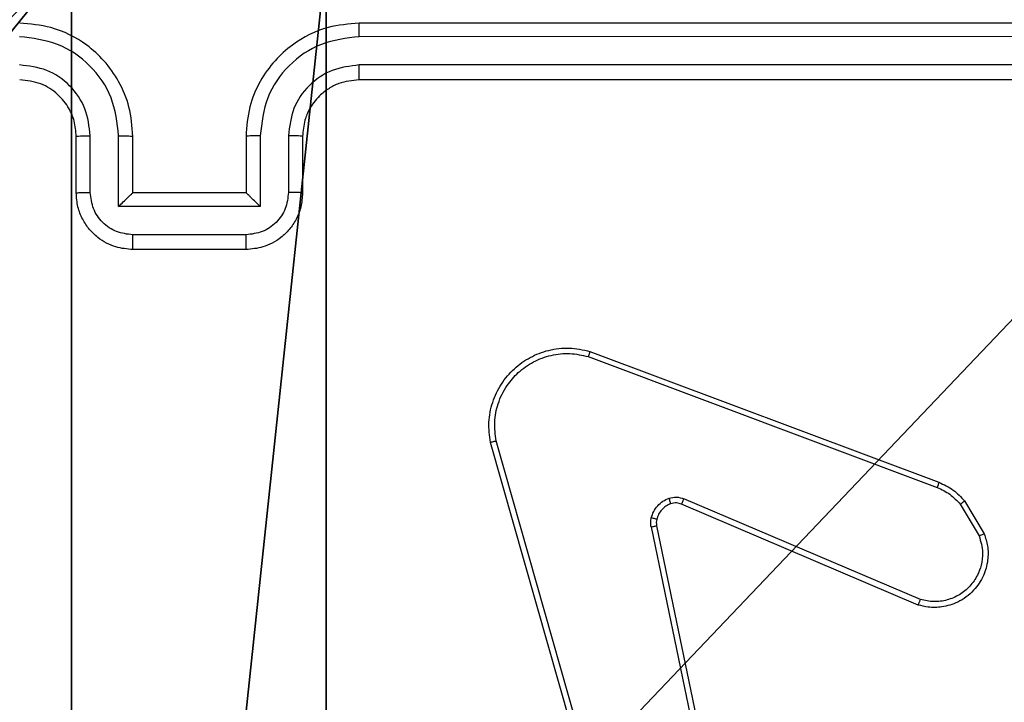
# Model space of a CAD drawing. Units: centimetres. Extents: x -297 to 775, y -259 to 761.
# Drawn here: x -39 to -36, y -73 to -70 of the extents above; entities that cross this region are included whole.
import ezdxf

# ---------------------------------------------------------------- set-up
doc = ezdxf.new("R2010")
doc.units = ezdxf.units.CM
doc.header["$LTSCALE"] = 2.54
doc.layers.get('0').update_dxf_attribs({"true_color": 0xff5454})
doc.layers.add('VP-EQ', color=7, linetype='Continuous', true_color=0x8a3492)

# ---------------------------------------------------------------- blocks, each defined once
blk = doc.blocks.new('Grupuj_28')
at = {"color": 0}
mesh = blk.add_polyface(dxfattribs=at)
corners = [(0.2886, 0, 1.5), (0, 25.7902, 1.5), (0, 0.8098, 1.5), (0.2886, 26.6, 1.5), (9.3114, 0, 1.5), (9.3114, 26.6, 1.5), (9.6, 0.8098, 1.5), (9.6, 25.7902, 1.5)]
mesh.append_faces([[corners[k] for k in face] for face in [(0, 1, 2), (5, 6, 7)]], dxfattribs={"vtx0": -1, "color": 0})
mesh.append_faces([[corners[k] for k in face] for face in [(1, 0, 3), (3, 4, 5)]], dxfattribs={"vtx0": -1, "vtx1": -1, "color": 0})
mesh.append_faces([[corners[k] for k in face] for face in [(3, 0, 4), (5, 4, 6)]], dxfattribs={"vtx0": -1, "vtx2": -1, "color": 0})
mesh = blk.add_polyface(dxfattribs=at)
corners = [(0, 25.7902), (0.2886, 0), (0, 0.8098), (0.2886, 26.6), (9.3114, 0), (9.3114, 26.6), (9.6, 25.7902), (9.6, 0.8098)]
mesh.append_faces([[corners[k] for k in face] for face in [(0, 1, 2), (4, 6, 7)]], dxfattribs={"vtx0": -1, "color": 0})
mesh.append_faces([[corners[k] for k in face] for face in [(1, 3, 4)]], dxfattribs={"vtx0": -1, "vtx1": -1, "color": 0})
mesh.append_faces([[corners[k] for k in face] for face in [(1, 0, 3), (4, 3, 5), (4, 5, 6)]], dxfattribs={"vtx0": -1, "vtx2": -1, "color": 0})
blk = doc.blocks.new('3DGeom_3912_Defintion_2')
at = {"color": 18, "true_color": 0x030303, "yscale": 0.3564000000000001, "rotation": 360}
blk.add_blockref('Grupuj_28', (-4.7217, -4.7842, -0.4824), dxfattribs=at)
blk = doc.blocks.new('R__nica_1')
at = {"color": 59, "true_color": 0x614a34}
mesh = blk.add_polyface(dxfattribs=at)
corners = [(9, 0, 188.2241), (4.95, 0.2576, 188.2241), (4.95, 0, 188.2241), (8.7424, 4.0502, 188.2241), (9, 4.0502, 188.2241), (0, 0, 188.2241), (0.2576, 4.05, 188.2241), (0, 4.05, 188.2241), (4.05, 0, 188.2241), (0.2576, 4.95, 188.2241), (4.0498, 8.7424, 188.2241), (4.05, 0.2576, 188.2241), (4.9498, 8.7424, 188.2241), (4.9498, 9, 188.2241), (9, 9, 188.2241), (8.7424, 4.9502, 188.2241), (9, 4.9502, 188.2241), (0, 9, 188.2241), (0, 4.95, 188.2241), (4.0498, 9, 188.2241)]
mesh.append_faces([[corners[k] for k in face] for face in [(0, 1, 2), (3, 0, 4), (5, 6, 7), (14, 15, 16), (9, 17, 18)]], dxfattribs={"vtx0": -1, "color": 59})
mesh.append_faces([[corners[k] for k in face] for face in [(6, 8, 9), (10, 11, 12), (12, 1, 13), (13, 1, 14), (15, 1, 3), (17, 9, 19), (19, 9, 10)]], dxfattribs={"vtx0": -1, "vtx1": -1, "color": 59})
mesh.append_faces([[corners[k] for k in face] for face in [(1, 0, 3), (9, 8, 10), (14, 1, 15)]], dxfattribs={"vtx0": -1, "vtx1": -1, "vtx2": -1, "color": 59})
mesh.append_faces([[corners[k] for k in face] for face in [(6, 5, 8), (10, 8, 11), (12, 11, 1)]], dxfattribs={"vtx0": -1, "vtx2": -1, "color": 59})
mesh = blk.add_polyface(dxfattribs=at)
corners = [(4.0498, 9, 30.4647), (0, 4.95, 30.4647), (0, 9, 30.4647), (0.2576, 4.95, 30.4647), (0.2576, 4.05, 30.4647), (4.9498, 8.7424, 30.4647), (4.05, 0.2576, 30.4647), (4.0498, 8.7424, 30.4647), (4.95, 0.2576, 30.4647), (0, 0, 30.4647), (0, 4.05, 30.4647), (4.05, 0, 30.4647), (9, 9, 30.4647), (4.9498, 9, 30.4647), (4.95, 0, 30.4647), (8.7424, 4.9502, 30.4647), (9, 4.9502, 30.4647), (8.7424, 4.0502, 30.4647), (9, 0, 30.4647), (9, 4.0502, 30.4647)]
mesh.append_faces([[corners[k] for k in face] for face in [(0, 1, 2), (4, 9, 10), (12, 5, 13), (15, 12, 16), (18, 17, 19)]], dxfattribs={"vtx0": -1, "color": 59})
mesh.append_faces([[corners[k] for k in face] for face in [(1, 0, 3), (3, 0, 4), (5, 6, 7), (6, 5, 8), (9, 4, 11), (7, 4, 0), (11, 7, 6), (8, 12, 14), (14, 17, 18), (17, 14, 15)]], dxfattribs={"vtx0": -1, "vtx1": -1, "color": 59})
mesh.append_faces([[corners[k] for k in face] for face in [(11, 4, 7), (5, 12, 8), (14, 12, 15)]], dxfattribs={"vtx0": -1, "vtx1": -1, "vtx2": -1, "color": 59})
blk = doc.blocks.new('Grupuj_30')
at = {"color": 0, "extrusion": (8.93165e-17, -4.44089e-16, -1)}
blk.add_blockref('3DGeom_3912_Defintion_2', (-4.8783, 4.7842, -189.2417), dxfattribs=at)
at = {"color": 0}
blk.add_blockref('R__nica_1', (0.3, 0.3), dxfattribs=at)
blk = doc.blocks.new('Grupuj_1')
at = {"color": 0}
blk.add_blockref('Grupuj_30', (74, 0.2486, -19.9599), dxfattribs=at)
blk = doc.blocks.new('wd1466')
at = {"color": 7, "linetype": 'Continuous', "lineweight": 25}
for p, q in [((-537.2387, -206.5955), (-540.2387, -206.5955)), ((-537.2364, -206.6429), (-540.2383, -206.643)), ((-537.2364, -206.743), (-540.2383, -206.743)), ((-537.2387, -206.7955), (-540.2387, -206.7955)), ((-541.2387, -207.1955), (-541.2387, -206.9955)), ((-541.189, -207.1934), (-541.189, -206.9932)), ((-541.0889, -207.2434), (-541.0889, -206.9932)), ((-541.0387, -207.1955), (-541.0387, -206.9955)), ((-540.6387, -206.9955), (-540.6387, -207.1955)), ((-540.5886, -206.9932), (-540.5886, -207.2434)), ((-540.4885, -206.9932), (-540.4885, -207.1934)), ((-540.4387, -206.9955), (-540.4387, -207.1955)), ((-541.0387, -207.1955), (-541.0388, -207.1955)), ((-540.6387, -207.1955), (-541.0387, -207.1955)), ((-540.6387, -207.1955), (-540.6387, -207.1955)), ((-540.5886, -207.2434), (-541.0889, -207.2434)), ((-540.6386, -207.3435), (-541.0389, -207.3435)), ((-540.6387, -207.3955), (-541.0387, -207.3955)), ((-539.4289, -207.7737), (-538.1958, -208.2364)), ((-539.4229, -207.7555), (-538.1894, -208.2183)), ((-539.3417, -209.5984), (-539.7746, -208.0771)), ((-539.3221, -209.5927), (-539.7549, -208.0717)), ((-538.2623, -208.652), (-539.0991, -208.2954)), ((-538.2548, -208.6327), (-539.0908, -208.2764)), ((-538.1137, -208.2961), (-538.0469, -208.4076)), ((-538.0987, -208.2842), (-538.0292, -208.4005)), ((-539.2066, -208.3758), (-538.9556, -209.5828)), ((-539.1874, -208.3723), (-538.9365, -209.5789))]:
    blk.add_line(p, q, dxfattribs=at)
for points, knots in [([(-541.0387, -206.9955), (-541.0414, -206.9605), (-541.0465, -206.893), (-541.0848, -206.802), (-541.1369, -206.7282), (-541.2147, -206.658), (-541.3171, -206.6055), (-541.4015, -206.5986), (-541.4387, -206.5955)], [0, 0, 0, 0, 0.1672828, 0.3225364, 0.4657908, 0.5970034, 0.8223925, 1, 1, 1, 1]), ([(-540.2387, -206.5955), (-540.2757, -206.5985), (-540.3598, -206.6054), (-540.462, -206.6575), (-540.54, -206.7276), (-540.5924, -206.8014), (-540.6309, -206.8926), (-540.6361, -206.9604), (-540.6387, -206.9955)], [0, 0, 0, 0, 0.176491, 0.401509, 0.532817, 0.676344, 0.832072, 1, 1, 1, 1]), ([(-540.2383, -206.643), (-540.2384, -206.6367), (-540.2384, -206.6241), (-540.2385, -206.6085), (-540.2386, -206.5977), (-540.2387, -206.5963), (-540.2387, -206.5955)], [0, 0, 0, 0, 0.25015, 0.500037, 0.749862, 1, 1, 1, 1]), ([(-541.0889, -206.9932), (-541.0942, -206.9473), (-541.1049, -206.8557), (-541.1857, -206.7398), (-541.3018, -206.6597), (-541.3933, -206.6486), (-541.4391, -206.643)], [0, 0, 0, 0, 0.250448, 0.500148, 0.750098, 1, 1, 1, 1]), ([(-540.2383, -206.643), (-540.2841, -206.6486), (-540.3757, -206.6597), (-540.4918, -206.7398), (-540.5726, -206.8557), (-540.5832, -206.9473), (-540.5886, -206.9932)], [0, 0, 0, 0, 0.249911, 0.499853, 0.749551, 1, 1, 1, 1]), ([(-541.189, -206.9932), (-541.1929, -206.9605), (-541.2009, -206.8952), (-541.258, -206.8123), (-541.3408, -206.7545), (-541.4063, -206.7469), (-541.4391, -206.743)], [0, 0, 0, 0, 0.249939, 0.499871, 0.749566, 1, 1, 1, 1]), ([(-540.2383, -206.743), (-540.271, -206.747), (-540.3365, -206.755), (-540.4194, -206.8122), (-540.4771, -206.895), (-540.4847, -206.9604), (-540.4885, -206.9932)], [0, 0, 0, 0, 0.249895, 0.499847, 0.749556, 1, 1, 1, 1]), ([(-540.2387, -206.7955), (-540.2387, -206.7953), (-540.2387, -206.7949), (-540.2386, -206.7917), (-540.2385, -206.7868), (-540.2385, -206.7802), (-540.2384, -206.7722), (-540.2384, -206.763), (-540.2383, -206.7532), (-540.2383, -206.7464), (-540.2383, -206.743)], [0, 0, 0, 0, 0.125025, 0.250175, 0.375272, 0.500028, 0.624753, 0.749847, 0.875035, 1, 1, 1, 1]), ([(-541.2387, -206.9955), (-541.2402, -206.9771), (-541.2429, -206.9433), (-541.265, -206.8915), (-541.3031, -206.8435), (-541.3642, -206.8038), (-541.4132, -206.7984), (-541.4387, -206.7955)], [0, 0, 0, 0, 0.176048, 0.323727, 0.5330237, 0.7566856, 1, 1, 1, 1]), ([(-540.2387, -206.7955), (-540.2633, -206.7981), (-540.3012, -206.802), (-540.3474, -206.8261), (-540.3769, -206.8494), (-540.3989, -206.8745), (-540.417, -206.9027), (-540.4343, -206.9423), (-540.4371, -206.976), (-540.4387, -206.9955)], [0, 0, 0, 0, 0.233524, 0.359934, 0.492428, 0.592154, 0.677708, 0.81375, 1, 1, 1, 1]), ([(-541.2387, -206.9955), (-541.238, -206.9952), (-541.2364, -206.9946), (-541.225, -206.9939), (-541.2085, -206.9933), (-541.1955, -206.9933), (-541.189, -206.9932)], [0, 0, 0, 0, 0.250197, 0.500023, 0.74985, 1, 1, 1, 1]), ([(-541.0889, -206.9932), (-541.0823, -206.9933), (-541.0692, -206.9933), (-541.0526, -206.9939), (-541.0411, -206.9946), (-541.0395, -206.9952), (-541.0387, -206.9955)], [0, 0, 0, 0, 0.250209, 0.499998, 0.749845, 1, 1, 1, 1]), ([(-540.5886, -206.9932), (-540.5951, -206.9933), (-540.6082, -206.9933), (-540.6249, -206.9939), (-540.6364, -206.9946), (-540.638, -206.9952), (-540.6387, -206.9955)], [0, 0, 0, 0, 0.25016, 0.499964, 0.749804, 1, 1, 1, 1]), ([(-540.4387, -206.9955), (-540.4395, -206.9952), (-540.4411, -206.9946), (-540.4525, -206.9939), (-540.469, -206.9933), (-540.482, -206.9933), (-540.4885, -206.9932)], [0, 0, 0, 0, 0.250168, 0.499996, 0.749805, 1, 1, 1, 1]), ([(-541.2387, -207.1955), (-541.2378, -207.1952), (-541.2358, -207.1946), (-541.2226, -207.1939), (-541.2062, -207.1934), (-541.1947, -207.1934), (-541.189, -207.1934)], [0, 0, 0, 0, 0.279874, 0.559128, 0.779504, 1, 1, 1, 1]), ([(-541.0389, -207.3435), (-541.0585, -207.3411), (-541.0977, -207.3363), (-541.1475, -207.302), (-541.1821, -207.2523), (-541.1867, -207.213), (-541.189, -207.1934)], [0, 0, 0, 0, 0.249881, 0.499857, 0.749564, 1, 1, 1, 1]), ([(-540.4885, -207.1934), (-540.4908, -207.213), (-540.4954, -207.2523), (-540.53, -207.302), (-540.5797, -207.3363), (-540.619, -207.3411), (-540.6386, -207.3435)], [0, 0, 0, 0, 0.250432, 0.500123, 0.750097, 1, 1, 1, 1]), ([(-540.4387, -207.1955), (-540.4397, -207.1952), (-540.4416, -207.1946), (-540.4549, -207.1939), (-540.4713, -207.1934), (-540.4828, -207.1934), (-540.4885, -207.1934)], [0, 0, 0, 0, 0.279822, 0.559117, 0.779458, 1, 1, 1, 1]), ([(-541.0387, -207.3955), (-541.059, -207.3937), (-541.1034, -207.3898), (-541.1557, -207.361), (-541.1935, -207.3247), (-541.2178, -207.2881), (-541.2353, -207.2442), (-541.2376, -207.2121), (-541.2387, -207.1955)], [0, 0, 0, 0, 0.193148, 0.423715, 0.553632, 0.693007, 0.841786, 1, 1, 1, 1]), ([(-541.0889, -207.2434), (-541.0834, -207.2379), (-541.0723, -207.2269), (-541.0589, -207.2138), (-541.0494, -207.2048), (-541.0437, -207.1996), (-541.0399, -207.1962), (-541.0392, -207.1957), (-541.0388, -207.1955)], [0, 0, 0, 0, 0.2514533, 0.5024686, 0.6464871, 0.7756688, 0.8925155, 1, 1, 1, 1]), ([(-540.4387, -207.1955), (-540.4399, -207.2121), (-540.4423, -207.2444), (-540.4598, -207.2884), (-540.4842, -207.3249), (-540.5221, -207.3612), (-540.5743, -207.3898), (-540.6186, -207.3937), (-540.6387, -207.3955)], [0, 0, 0, 0, 0.158754, 0.307916, 0.447499, 0.577498, 0.807744, 1, 1, 1, 1]), ([(-540.5886, -207.2434), (-540.5941, -207.2379), (-540.6052, -207.2269), (-540.6186, -207.2138), (-540.6281, -207.2048), (-540.6337, -207.1995), (-540.6376, -207.1962), (-540.6383, -207.1957), (-540.6387, -207.1955)], [0, 0, 0, 0, 0.2514813, 0.5025031, 0.6464756, 0.7757083, 0.8925038, 1, 1, 1, 1]), ([(-541.0387, -207.3955), (-541.0388, -207.3953), (-541.0388, -207.3949), (-541.0388, -207.3917), (-541.0388, -207.3869), (-541.0388, -207.3804), (-541.0388, -207.3724), (-541.0389, -207.3633), (-541.0389, -207.3535), (-541.0389, -207.3468), (-541.0389, -207.3435)], [0, 0, 0, 0, 0.125027, 0.250147, 0.375257, 0.499946, 0.624754, 0.749807, 0.874953, 1, 1, 1, 1]), ([(-540.6387, -207.3955), (-540.6387, -207.3953), (-540.6387, -207.3949), (-540.6387, -207.3917), (-540.6387, -207.3869), (-540.6386, -207.3804), (-540.6386, -207.3724), (-540.6386, -207.3633), (-540.6386, -207.3535), (-540.6386, -207.3468), (-540.6386, -207.3435)], [0, 0, 0, 0, 0.125024, 0.250211, 0.375254, 0.49994, 0.624745, 0.749828, 0.874951, 1, 1, 1, 1]), ([(-539.7746, -208.0771), (-539.7776, -208.0533), (-539.7837, -208.0059), (-539.7694, -207.9347), (-539.7387, -207.8695), (-539.6928, -207.8151), (-539.6351, -207.7741), (-539.5688, -207.7488), (-539.4955, -207.7397), (-539.4473, -207.7502), (-539.4229, -207.7555)], [0, 0, 0, 0, 0.124973, 0.249943, 0.374942, 0.499932, 0.619428, 0.742601, 0.86946, 1, 1, 1, 1]), ([(-539.7549, -208.0717), (-539.7576, -208.0497), (-539.763, -208.0057), (-539.7494, -207.9378), (-539.72, -207.8777), (-539.6764, -207.8273), (-539.6233, -207.79), (-539.5607, -207.767), (-539.4939, -207.7596), (-539.4505, -207.769), (-539.4289, -207.7737)], [0, 0, 0, 0, 0.125034, 0.249978, 0.386879, 0.49997, 0.624979, 0.74999, 0.874987, 1, 1, 1, 1]), ([(-539.4229, -207.7555), (-539.4229, -207.7557), (-539.423, -207.7561), (-539.4239, -207.7588), (-539.425, -207.7621), (-539.4261, -207.7655), (-539.4274, -207.7694), (-539.4284, -207.7722), (-539.4289, -207.7737)], [0, 0, 0, 0, 0.202483, 0.436118, 0.564907, 0.70194, 0.846869, 1, 1, 1, 1]), ([(-539.7746, -208.0771), (-539.7744, -208.077), (-539.7739, -208.0767), (-539.7708, -208.0758), (-539.7671, -208.0748), (-539.7635, -208.0739), (-539.7594, -208.0728), (-539.7564, -208.0721), (-539.7549, -208.0717)], [0, 0, 0, 0, 0.211873, 0.448566, 0.57663, 0.711318, 0.85264, 1, 1, 1, 1]), ([(-538.1894, -208.2183), (-538.1895, -208.2187), (-538.1897, -208.2194), (-538.1913, -208.2242), (-538.1935, -208.2301), (-538.195, -208.2343), (-538.1958, -208.2364)], [0, 0, 0, 0, 0.279449, 0.558973, 0.779314, 1, 1, 1, 1]), ([(-538.1958, -208.2364), (-538.1801, -208.2436), (-538.1487, -208.258), (-538.1254, -208.2834), (-538.1137, -208.2961)], [0, 0, 0, 0, 0.499983, 1, 1, 1, 1]), ([(-538.1894, -208.2183), (-538.1719, -208.2263), (-538.1372, -208.2422), (-538.1115, -208.2703), (-538.0987, -208.2842)], [0, 0, 0, 0, 0.505547, 1, 1, 1, 1]), ([(-539.1433, -208.2746), (-539.1345, -208.2725), (-539.1168, -208.2683), (-539.0995, -208.2737), (-539.0908, -208.2764)], [0, 0, 0, 0, 0.50004, 1, 1, 1, 1]), ([(-539.206, -208.3439), (-539.2036, -208.3362), (-539.1986, -208.3207), (-539.1839, -208.301), (-539.1657, -208.2843), (-539.1507, -208.2779), (-539.1433, -208.2746)], [0, 0, 0, 0, 0.246393, 0.500009, 0.751695, 1, 1, 1, 1]), ([(-539.1371, -208.2941), (-539.1431, -208.2967), (-539.155, -208.3018), (-539.1696, -208.3148), (-539.1811, -208.3307), (-539.185, -208.343), (-539.187, -208.3492)], [0, 0, 0, 0, 0.250041, 0.500039, 0.749985, 1, 1, 1, 1]), ([(-539.1371, -208.2941), (-539.1372, -208.2937), (-539.1373, -208.2929), (-539.1389, -208.2877), (-539.141, -208.2813), (-539.1425, -208.2769), (-539.1433, -208.2746)], [0, 0, 0, 0, 0.279746, 0.55894, 0.779364, 1, 1, 1, 1]), ([(-539.0991, -208.2954), (-539.1051, -208.2935), (-539.1176, -208.2894), (-539.1304, -208.2925), (-539.1371, -208.2941)], [0, 0, 0, 0, 0.477832, 1, 1, 1, 1]), ([(-539.0991, -208.2954), (-539.0989, -208.295), (-539.0985, -208.2943), (-539.0963, -208.2892), (-539.0936, -208.2829), (-539.0917, -208.2786), (-539.0908, -208.2764)], [0, 0, 0, 0, 0.279902, 0.559151, 0.779629, 1, 1, 1, 1]), ([(-538.0987, -208.2842), (-538.099, -208.2845), (-538.0996, -208.2849), (-538.1035, -208.288), (-538.1085, -208.2919), (-538.1119, -208.2947), (-538.1137, -208.2961)], [0, 0, 0, 0, 0.279586, 0.559013, 0.779125, 1, 1, 1, 1]), ([(-539.2066, -208.3758), (-539.2074, -208.3705), (-539.209, -208.3598), (-539.207, -208.3492), (-539.206, -208.3439)], [0, 0, 0, 0, 0.499064, 1, 1, 1, 1]), ([(-539.187, -208.3492), (-539.1873, -208.349), (-539.1879, -208.3487), (-539.1922, -208.3474), (-539.1985, -208.3457), (-539.2035, -208.3445), (-539.206, -208.3439)], [0, 0, 0, 0, 0.249962, 0.499873, 0.749523, 1, 1, 1, 1]), ([(-539.2066, -208.3758), (-539.2037, -208.3752), (-539.1981, -208.3741), (-539.1918, -208.3729), (-539.1881, -208.3723), (-539.1876, -208.3723), (-539.1874, -208.3723)], [0, 0, 0, 0, 0.280165, 0.559336, 0.779766, 1, 1, 1, 1]), ([(-539.187, -208.3492), (-539.1877, -208.353), (-539.1891, -208.3607), (-539.188, -208.3684), (-539.1874, -208.3723)], [0, 0, 0, 0, 0.499938, 1, 1, 1, 1]), ([(-538.0292, -208.4005), (-538.0247, -208.4146), (-538.015, -208.4447), (-538.015, -208.4959), (-538.0301, -208.5509), (-538.0654, -208.6044), (-538.1179, -208.6433), (-538.1751, -208.6605), (-538.2234, -208.6618), (-538.2506, -208.6549), (-538.2623, -208.652)], [0, 0, 0, 0, 0.103749, 0.221734, 0.353876, 0.500174, 0.664936, 0.803232, 0.914963, 1, 1, 1, 1]), ([(-538.0469, -208.4076), (-538.0415, -208.4271), (-538.032, -208.4613), (-538.038, -208.5094), (-538.0531, -208.5502), (-538.0785, -208.5869), (-538.1158, -208.6175), (-538.16, -208.6361), (-538.208, -208.6428), (-538.2392, -208.6361), (-538.2548, -208.6327)], [0, 0, 0, 0, 0.1586498, 0.2769149, 0.3748851, 0.5000013, 0.6249756, 0.7500148, 0.8749891, 1, 1, 1, 1]), ([(-538.0292, -208.4005), (-538.0295, -208.4006), (-538.03, -208.4008), (-538.034, -208.4024), (-538.0399, -208.4047), (-538.0446, -208.4066), (-538.0469, -208.4076)], [0, 0, 0, 0, 0.2501308, 0.4999857, 0.7497881, 1, 1, 1, 1]), ([(-538.2623, -208.652), (-538.2622, -208.6518), (-538.2619, -208.6514), (-538.2607, -208.6484), (-538.2593, -208.6448), (-538.258, -208.6413), (-538.2564, -208.6372), (-538.2553, -208.6342), (-538.2548, -208.6327)], [0, 0, 0, 0, 0.2056759, 0.4403532, 0.5691426, 0.7053586, 0.8491623, 1, 1, 1, 1])]:
    blk.add_open_spline(points, degree=3, knots=knots, dxfattribs=at)
blk = doc.blocks.new('wd1466 2d')
at = {"layer": 'VP-EQ', "color": 0}
blk.add_blockref('wd1466', (869.2594, 670.0917), dxfattribs=at)

msp = doc.modelspace()

# ---------------------------------------------------------------- block references
at = {"color": 0}
msp.add_blockref('Grupuj_1', (-117.1969, -79.491), dxfattribs=at)
at = {"layer": 'VP-EQ', "color": 0}
msp.add_blockref('wd1466 2d', (-366.8506, -533.9309), dxfattribs=at)

doc.saveas('drawing.dxf')
